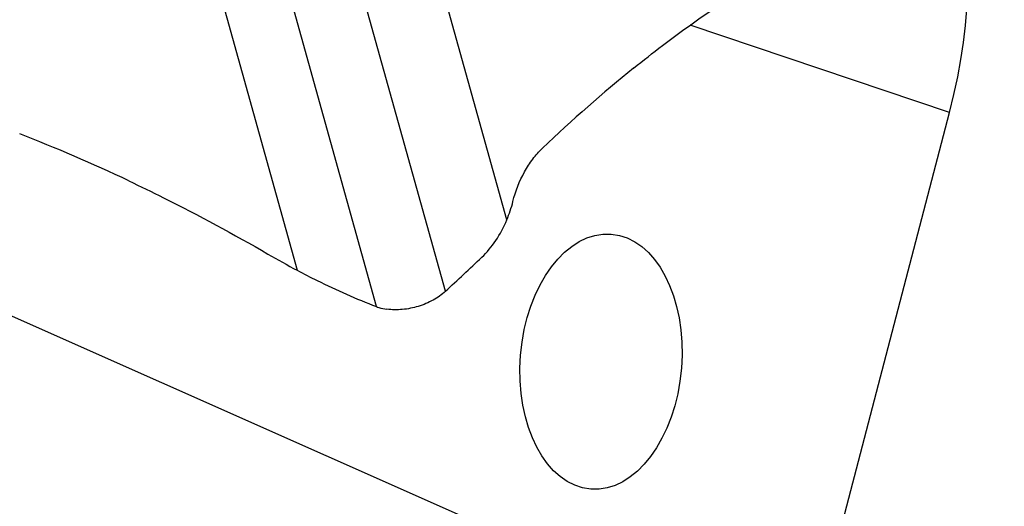
# Model space of a CAD drawing. Units: millimetres. Extents: x 0 to 841, y 0 to 594.
# Drawn here: x 129 to 144, y 90 to 97 of the extents above; entities that cross this region are included whole.
import ezdxf

# ---------------------------------------------------------------- set-up
doc = ezdxf.new("R2010")
doc.units = ezdxf.units.MM
doc.header["$LTSCALE"] = 46.255
doc.layers.add('607087453-000_CL', color=7, linetype='CONTINUOUS')
doc.layers.add('607095079-000_CL', color=7, linetype='CONTINUOUS')

msp = doc.modelspace()

# ---------------------------------------------------------------- linework, layer by layer
at = {"layer": '607087453-000_CL', "color": 9, "linetype": 'CONTINUOUS'}
for p, q in [((136.618, 94.1206), (135.405, 98.474)), ((132.1144, 97.6815), (133.3274, 93.3281)), ((135.6539, 92.9994), (134.3615, 97.6375)), ((134.571, 92.7589), (133.2786, 97.3971))]:
    msp.add_line(p, q, dxfattribs=at)
at = {"layer": '607087453-000_CL', "color": 7, "linetype": 'CONTINUOUS'}
for centre, radius, start, end in [((134.7583, 94.8968), 2.0152, 337.3466, 346.02854), ((140.2774, 106.373), 14.7807, 239.91328, 241.95202), ((74.1057, 159.4545), 90.5784, 312.804696, 313.298223)]:
    msp.add_arc(centre, radius, start, end, dxfattribs=at)
for centre, major_axis, ratio, start_param, end_param in [((141.7977, 78.657), (7.9451, 20.6832), 0.5926994, 0.7951755, 0.8969246), ((133.594, 78.8818), (-15.2902, 16.0367), 0.502254, -0.9170041, -0.815255)]:
    msp.add_ellipse(centre, major_axis=major_axis, ratio=ratio, start_param=start_param, end_param=end_param, dxfattribs=at)
for points, knots in [([(138.6079, 96.5007), (138.7575, 96.6211), (139.3483, 97.0833), (139.9651, 97.5125), (140.438, 97.809)], [0, 0, 0, 0, 0.2560206, 1, 1, 1, 1]), ([(136.7139, 94.4102), (136.7537, 94.571), (136.8448, 94.8034), (137.019, 95.0738), (137.1219, 95.1914), (137.1763, 95.2433)], [0, 0, 0, 0, 0.5158653, 0.765684, 1, 1, 1, 1]), ([(130.688, 94.7313), (130.8696, 94.6454), (131.608, 94.2859), (132.3309, 93.8946), (132.8677, 93.5837)], [0, 0, 0, 0, 0.2446037, 1, 1, 1, 1]), ([(136.2242, 93.5323), (136.3075, 93.6107), (136.4587, 93.7965), (136.5707, 94.0073), (136.618, 94.1206)], [0, 0, 0, 0, 0.4823272, 1, 1, 1, 1]), ([(133.3274, 93.3281), (133.4306, 93.2732), (133.8362, 93.0646), (134.2542, 92.8799), (134.571, 92.7589)], [0, 0, 0, 0, 0.2565294, 1, 1, 1, 1]), ([(135.6539, 92.9994), (135.5961, 92.9458), (135.4607, 92.8513), (135.2299, 92.7548), (134.983, 92.7051), (134.8154, 92.7066), (134.7355, 92.7176)], [0, 0, 0, 0, 0.2394177, 0.4961201, 0.7548835, 1, 1, 1, 1]), ([(134.571, 92.7589), (134.5838, 92.754), (134.6373, 92.7355), (134.693, 92.7235), (134.7355, 92.7176)], [0, 0, 0, 0, 0.2416459, 1, 1, 1, 1])]:
    msp.add_open_spline(points, degree=3, knots=knots, dxfattribs=at)
at = {"layer": '607095079-000_CL', "color": 9, "linetype": 'CONTINUOUS'}
msp.add_line((143.5659, 95.8036), (139.4974, 97.1767), dxfattribs=at)
at = {"layer": '607095079-000_CL', "color": 7, "linetype": 'CONTINUOUS'}
for q in [(143.5659, 95.8036), (124.9639, 94.3275)]:
    msp.add_line((141.2879, 87.0894), q, dxfattribs=at)
msp.add_ellipse((139.965, 95.3833), major_axis=(2.5257, 5.4694), ratio=0.5407395, start_param=-1.2514807, end_param=0.2889232, dxfattribs=at)
msp.add_ellipse((138.0955, 91.8954), major_axis=(0.161, 2.0013), ratio=0.6307326, dxfattribs=at)
at = {"layer": '607095079-000_CL', "color": 9, "linetype": 'CONTINUOUS'}
for points in [[(201.5328, 237.5306), (199.7209, 236.6915), (197.0287, 235.2618), (193.5337, 233.0842), (189.9378, 230.6167), (185.473, 227.1177), (180.2661, 222.3663), (175.1883, 217.0517), (170.2881, 211.2247), (165.6119, 204.9408), (161.2046, 198.26), (157.1083, 191.2462), (153.3621, 183.9665), (150.0019, 176.4905), (147.0599, 168.8899), (144.5642, 161.2373), (142.5388, 153.6061), (141.0028, 146.0689), (139.971, 138.6979), (139.4533, 131.5629), (139.4548, 124.7318), (139.9759, 118.2687), (141.0125, 112.2349), (142.3197, 107.5374), (143.6251, 104.0609), (145.0483, 100.8805), (146.7266, 97.9336), (148.6625, 95.2805), (150.2035, 93.4826), (151.8503, 91.8533), (153.599, 90.3968), (155.4453, 89.1168), (157.3847, 88.0168), (159.4122, 87.0994), (161.5227, 86.3672), (163.7107, 85.8217), (165.9707, 85.4644), (168.297, 85.2959), (170.6839, 85.3164), (173.1255, 85.5255), (175.6158, 85.9227), (178.1492, 86.5068), (181.6311, 87.5491), (184.2059, 88.5852), (185.9065, 89.3728)], [(201.4374, 237.0438), (199.6379, 236.2104), (196.9641, 234.7905), (193.493, 232.6277), (189.9216, 230.1771), (185.4874, 226.7021), (180.3161, 221.9832), (175.273, 216.7049), (170.4063, 210.9177), (165.7622, 204.6768), (161.385, 198.0417), (157.3167, 191.0759), (153.5961, 183.8459), (150.2589, 176.4211), (147.337, 168.8725), (144.8584, 161.2723), (142.8468, 153.6932), (141.3213, 146.2076), (140.2966, 138.8869), (139.7824, 131.8007), (139.7839, 125.0163), (140.3015, 118.5974), (141.331, 112.6049), (142.6292, 107.9395), (143.9257, 104.4869), (145.3392, 101.3282), (147.006, 98.4014), (148.9287, 95.7664), (150.4591, 93.9808), (152.0946, 92.3627), (153.8314, 90.9162), (155.6651, 89.645), (157.5912, 88.5524), (159.6048, 87.6413), (161.7009, 86.9141), (163.8739, 86.3724), (166.1185, 86.0175), (168.4289, 85.8502), (170.7994, 85.8705), (173.2243, 86.0782), (175.6977, 86.4727), (178.2137, 87.0527), (181.6718, 88.0879), (184.2289, 89.1169), (185.918, 89.8991)]]:
    msp.add_open_spline(points, degree=3, knots=[0, 0, 0, 0, 0.0289441, 0.0440917, 0.0596813, 0.0921416, 0.1262242, 0.1617775, 0.1986143, 0.2365198, 0.2752569, 0.3145726, 0.3542032, 0.3938791, 0.4333299, 0.4722893, 0.5105, 0.5477193, 0.5837241, 0.6183172, 0.6513344, 0.6826517, 0.7121951, 0.7399514, 0.7531806, 0.7659924, 0.7904387, 0.8021486, 0.8135623, 0.8247253, 0.8356893, 0.8465104, 0.8572485, 0.8679656, 0.8787244, 0.8895864, 0.9006103, 0.9118509, 0.9233579, 0.9351751, 0.94734, 0.959884, 0.972832, 1, 1, 1, 1], dxfattribs=at)

doc.saveas('drawing.dxf')
